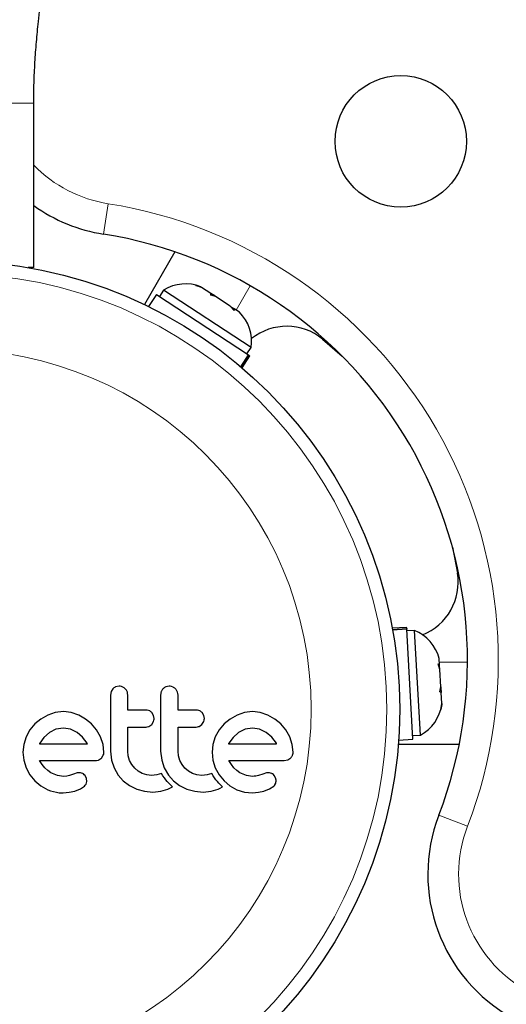
# Model space of a CAD drawing. Extents: x -54 to 677, y -9 to 525.
# Drawn here: x 315 to 318, y 215 to 221 of the extents above; entities that cross this region are included whole.
import ezdxf

# ---------------------------------------------------------------- set-up
doc = ezdxf.new("R2010")
doc.units = 0
doc.header["$LTSCALE"] = 0.125
doc.header["$MEASUREMENT"] = 0
doc.layers.add('CONTOUR', color=7, linetype='CONTINUOUS')

msp = doc.modelspace()

# ---------------------------------------------------------------- linework, layer by layer
at = {"layer": 'CONTOUR', "lineweight": 18}
for p, q in [((314.9179, 220.0059), (313.9179, 220.0059)), ((315.3424, 219.2089), (315.3716, 219.3941)), ((316.2357, 218.8951), (316.1502, 218.747)), ((317.5583, 216.6043), (317.3873, 216.6043)), ((317.3834, 215.6738), (317.5584, 215.6065))]:
    msp.add_line(p, q, dxfattribs=at)
at = {"layer": 'CONTOUR', "lineweight": 25}
for p, q in [((314.9179, 219.0059), (314.9179, 220.0059)), ((315.7775, 219.1015), (315.592, 218.7802)), ((314.9179, 219.0059), (314.8833, 219.0059)), ((315.9051, 218.8973), (315.9343, 218.8885)), ((315.9393, 218.8852), (315.9051, 218.8973)), ((315.9393, 218.8852), (315.9343, 218.8885)), ((315.6642, 218.8414), (315.6163, 218.7684)), ((315.6642, 218.8414), (316.2244, 218.4742)), ((315.7083, 218.8686), (315.6825, 218.8294)), ((316.2414, 218.5191), (315.7083, 218.8686)), ((315.9957, 218.8483), (315.9393, 218.8852)), ((315.9959, 218.8378), (315.9957, 218.8483)), ((316.0193, 218.8329), (315.9957, 218.8483)), ((316.0251, 218.829), (315.9959, 218.8378)), ((316.0193, 218.8329), (316.0251, 218.829)), ((316.1132, 218.7713), (316.0251, 218.829)), ((316.138, 218.7447), (316.1132, 218.7713)), ((316.1164, 218.7692), (316.1295, 218.7606)), ((316.1295, 218.7606), (316.1377, 218.7552)), ((316.1377, 218.7552), (316.138, 218.7447)), ((316.1695, 218.7344), (316.1377, 218.7552)), ((316.6755, 218.5709), (316.7956, 218.466)), ((316.1774, 218.4024), (316.2244, 218.4742)), ((316.2279, 218.4719), (316.1806, 218.3997)), ((316.2157, 218.4799), (316.2414, 218.5191)), ((316.2279, 218.4719), (316.2244, 218.4742)), ((316.2279, 218.4719), (316.2341, 218.4678)), ((316.1863, 218.3949), (316.2341, 218.4678)), ((317.4666, 217.3038), (317.4975, 217.1472)), ((317.1875, 216.8165), (317.1004, 216.8116)), ((317.1017, 216.8042), (317.1879, 216.8091)), ((317.1882, 216.8049), (317.1025, 216.8001)), ((317.1879, 216.8091), (317.1875, 216.8165)), ((317.1879, 216.8091), (317.1882, 216.8049)), ((317.226, 216.1362), (317.1882, 216.8049)), ((317.2356, 216.7972), (317.1887, 216.7946)), ((317.2716, 216.1608), (317.2356, 216.7972)), ((317.3882, 216.5893), (317.386, 216.6273)), ((317.3792, 216.5948), (317.3882, 216.5893)), ((317.3898, 216.5601), (317.3792, 216.5948)), ((317.3887, 216.5796), (317.3882, 216.5893)), ((317.3896, 216.5639), (317.3887, 216.5796)), ((317.3958, 216.455), (317.3898, 216.5601)), ((315.3995, 216.4431), (315.3887, 216.426)), ((315.4371, 216.4587), (315.4161, 216.4546)), ((315.7426, 216.4587), (315.7217, 216.4546)), ((317.3888, 216.4253), (317.3958, 216.455)), ((317.3958, 216.4543), (317.3962, 216.4479)), ((317.3962, 216.4479), (317.3978, 216.4198)), ((315.3887, 216.426), (315.3848, 216.4044)), ((315.6942, 216.426), (315.6903, 216.4044)), ((317.3978, 216.4198), (317.3888, 216.4253)), ((317.4016, 216.3526), (317.3978, 216.4198)), ((317.3949, 216.3169), (317.4016, 216.3526)), ((317.4019, 216.3466), (317.3949, 216.3169)), ((317.4016, 216.3526), (317.4019, 216.3466)), ((314.9618, 216.259), (314.9252, 216.2288)), ((315.0037, 216.2831), (314.9618, 216.259)), ((315.0492, 216.2984), (315.0037, 216.2831)), ((315.0983, 216.3037), (315.0492, 216.2984)), ((315.1455, 216.2986), (315.0983, 216.3037)), ((315.1915, 216.2831), (315.1455, 216.2986)), ((315.2336, 216.259), (315.1915, 216.2831)), ((315.27, 216.2288), (315.2336, 216.259)), ((315.6473, 216.2811), (315.6367, 216.2982)), ((315.6508, 216.2624), (315.6473, 216.2811)), ((315.9527, 216.2812), (315.9422, 216.2982)), ((315.9563, 216.2624), (315.9527, 216.2812)), ((316.1132, 216.259), (316.0766, 216.2288)), ((316.1552, 216.2831), (316.1132, 216.259)), ((316.2006, 216.2984), (316.1552, 216.2831)), ((316.2497, 216.3037), (316.2006, 216.2984)), ((316.2969, 216.2986), (316.2497, 216.3037)), ((316.3429, 216.2831), (316.2969, 216.2986)), ((316.3851, 216.259), (316.3429, 216.2831)), ((316.4215, 216.2288), (316.3851, 216.259)), ((314.8948, 216.1924), (314.8714, 216.1502)), ((314.9252, 216.2288), (314.8948, 216.1924)), ((315.0532, 216.1963), (315.0133, 216.1769)), ((315.0983, 216.2031), (315.0532, 216.1963)), ((315.1416, 216.1965), (315.0983, 216.2031)), ((315.1814, 216.1774), (315.1416, 216.1965)), ((315.3003, 216.1924), (315.27, 216.2288)), ((315.3243, 216.1502), (315.3003, 216.1924)), ((315.6189, 216.214), (315.6357, 216.2262)), ((315.6357, 216.2262), (315.6471, 216.2438)), ((315.9245, 216.214), (315.9412, 216.2262)), ((315.9412, 216.2262), (315.9526, 216.2438)), ((316.0462, 216.1924), (316.0228, 216.1502)), ((316.0766, 216.2288), (316.0462, 216.1924)), ((316.2046, 216.1963), (316.1647, 216.1769)), ((316.2497, 216.2031), (316.2046, 216.1963)), ((316.293, 216.1965), (316.2497, 216.2031)), ((316.3328, 216.1774), (316.293, 216.1965)), ((316.4517, 216.1924), (316.4215, 216.2288)), ((316.4758, 216.1502), (316.4517, 216.1924)), ((314.8714, 216.1502), (314.8567, 216.1044)), ((314.9795, 216.1473), (314.9544, 216.1125)), ((315.0133, 216.1769), (314.9795, 216.1473)), ((315.2155, 216.1483), (315.1814, 216.1774)), ((315.2433, 216.1115), (315.2155, 216.1483)), ((315.3398, 216.1043), (315.3243, 216.1502)), ((316.0228, 216.1502), (316.0081, 216.1044)), ((316.131, 216.1475), (316.1058, 216.1125)), ((316.1647, 216.1769), (316.131, 216.1475)), ((316.3669, 216.1482), (316.3328, 216.1774)), ((316.3947, 216.1115), (316.3669, 216.1482)), ((316.4912, 216.1042), (316.4758, 216.1502)), ((317.1389, 216.1312), (317.226, 216.1362)), ((317.2248, 216.1581), (317.2716, 216.1608)), ((314.8567, 216.1044), (314.8517, 216.0571)), ((314.9527, 216.1093), (314.9524, 216.1084)), ((314.9544, 216.1125), (314.9527, 216.1093)), ((315.245, 216.1084), (315.2433, 216.1115)), ((315.3449, 216.0571), (315.3398, 216.1043)), ((316.0081, 216.1044), (316.0032, 216.0571)), ((316.1058, 216.1125), (316.1041, 216.1092)), ((316.3964, 216.1084), (316.3947, 216.1115)), ((316.4964, 216.0571), (316.4912, 216.1042)), ((317.508, 216.1043), (317.137, 216.1043)), ((314.8517, 216.0571), (314.8567, 216.0077)), ((315.3299, 216.0214), (315.3412, 216.0384)), ((315.3848, 216.0632), (315.3911, 216.0081)), ((315.4933, 216.0344), (315.4904, 216.0632)), ((315.5015, 216.0073), (315.4933, 216.0344)), ((315.6903, 216.0632), (315.6966, 216.0081)), ((315.7988, 216.0345), (315.796, 216.0632)), ((315.807, 216.0073), (315.7988, 216.0345)), ((316.0032, 216.0571), (316.0082, 216.0077)), ((314.8567, 216.0077), (314.8714, 215.9615)), ((314.8714, 215.9615), (314.8947, 215.9187)), ((314.9692, 215.9816), (314.9534, 216.0068)), ((314.985, 215.962), (314.9692, 215.9816)), ((315.0031, 215.9448), (314.985, 215.962)), ((315.3911, 216.0081), (315.4069, 215.961)), ((315.4069, 215.961), (315.4318, 215.9179)), ((315.5148, 215.9822), (315.5015, 216.0073)), ((315.5322, 215.9604), (315.5148, 215.9822)), ((315.5535, 215.9424), (315.5322, 215.9604)), ((315.6966, 216.0081), (315.7124, 215.961)), ((315.7124, 215.961), (315.7374, 215.9179)), ((315.8203, 215.9822), (315.807, 216.0073)), ((315.8377, 215.9604), (315.8203, 215.9822)), ((315.859, 215.9425), (315.8377, 215.9604)), ((316.0082, 216.0077), (316.0228, 215.9615)), ((316.0228, 215.9615), (316.0462, 215.9187)), ((316.1207, 215.9816), (316.1048, 216.0068)), ((316.1364, 215.962), (316.1207, 215.9816)), ((316.1545, 215.9448), (316.1364, 215.962)), ((316.4431, 216.0068), (316.4644, 216.0102)), ((314.8947, 215.9187), (314.9247, 215.882)), ((315.0213, 215.9323), (315.0031, 215.9448)), ((315.0615, 215.9153), (315.0213, 215.9323)), ((315.0983, 215.9101), (315.0615, 215.9153)), ((315.1195, 215.9116), (315.0983, 215.9101)), ((315.1346, 215.9152), (315.1195, 215.9116)), ((315.1607, 215.9242), (315.1346, 215.9152)), ((315.1825, 215.9308), (315.1607, 215.9242)), ((315.1972, 215.9322), (315.1825, 215.9308)), ((315.2393, 215.8962), (315.23, 215.915)), ((315.2412, 215.8788), (315.2393, 215.8962)), ((315.4318, 215.9179), (315.4627, 215.8825)), ((315.5785, 215.9283), (315.5535, 215.9424)), ((315.6059, 215.9193), (315.5785, 215.9283)), ((315.6354, 215.9162), (315.6059, 215.9193)), ((315.6677, 215.9193), (315.6354, 215.9162)), ((315.6961, 215.9279), (315.6677, 215.9193)), ((315.7041, 215.9138), (315.6961, 215.9279)), ((315.7132, 215.9002), (315.7041, 215.9138)), ((315.7216, 215.8891), (315.7132, 215.9002)), ((315.7374, 215.9179), (315.7683, 215.8825)), ((315.8841, 215.9283), (315.859, 215.9425)), ((315.9114, 215.9193), (315.8841, 215.9283)), ((315.9409, 215.9162), (315.9114, 215.9193)), ((315.9732, 215.9193), (315.9409, 215.9162)), ((316.0016, 215.9279), (315.9732, 215.9193)), ((316.0097, 215.9138), (316.0016, 215.9279)), ((316.0187, 215.9002), (316.0097, 215.9138)), ((316.0271, 215.8891), (316.0187, 215.9002)), ((316.0462, 215.9187), (316.0761, 215.882)), ((316.1728, 215.9323), (316.1545, 215.9448)), ((316.213, 215.9153), (316.1728, 215.9323)), ((316.2497, 215.9101), (316.213, 215.9153)), ((316.2604, 215.9105), (316.2497, 215.9101)), ((316.2694, 215.9114), (316.2604, 215.9105)), ((316.2784, 215.913), (316.2694, 215.9114)), ((316.286, 215.9152), (316.2784, 215.913)), ((316.3122, 215.9242), (316.286, 215.9152)), ((316.3339, 215.9308), (316.3122, 215.9242)), ((316.3486, 215.9322), (316.3339, 215.9308)), ((316.3907, 215.8962), (316.3815, 215.915)), ((314.9247, 215.882), (314.9608, 215.8517)), ((314.9608, 215.8517), (315.0032, 215.8281)), ((315.1678, 215.8206), (315.2015, 215.8336)), ((315.2015, 215.8336), (315.2272, 215.8507)), ((315.2369, 215.8632), (315.2412, 215.8788)), ((315.4627, 215.8825), (315.5, 215.8539)), ((315.5, 215.8539), (315.5443, 215.8321)), ((315.6917, 215.8192), (315.7346, 215.8326)), ((315.7309, 215.878), (315.7216, 215.8891)), ((315.7387, 215.8697), (315.7309, 215.878)), ((315.7346, 215.8326), (315.7467, 215.8384)), ((315.7477, 215.8606), (315.7387, 215.8697)), ((315.7467, 215.8384), (315.7621, 215.8471)), ((315.7621, 215.8471), (315.7477, 215.8606)), ((315.7683, 215.8825), (315.8055, 215.8539)), ((315.8055, 215.8539), (315.8498, 215.8321)), ((315.9972, 215.8192), (316.0401, 215.8326)), ((316.0364, 215.878), (316.0271, 215.8891)), ((316.0442, 215.8696), (316.0364, 215.878)), ((316.0401, 215.8326), (316.0522, 215.8384)), ((316.0532, 215.8606), (316.0442, 215.8696)), ((316.0522, 215.8384), (316.0676, 215.8471)), ((316.0676, 215.8471), (316.0532, 215.8606)), ((316.0761, 215.882), (316.1123, 215.8517)), ((316.1123, 215.8517), (316.1547, 215.8281)), ((316.3193, 215.8206), (316.3529, 215.8335)), ((316.3529, 215.8335), (316.3786, 215.8507)), ((315.0973, 215.8105), (315.1344, 215.8136)), ((315.1344, 215.8136), (315.1678, 215.8206)), ((315.5443, 215.8321), (315.5919, 215.819)), ((315.5919, 215.819), (315.6434, 215.8145)), ((315.6434, 215.8145), (315.6917, 215.8192)), ((315.8498, 215.8321), (315.8975, 215.819)), ((315.8975, 215.819), (315.949, 215.8145)), ((315.949, 215.8145), (315.9972, 215.8192)), ((316.1547, 215.8281), (316.2007, 215.8139)), ((316.2007, 215.8139), (316.2488, 215.8105)), ((316.2488, 215.8105), (316.2858, 215.8136)), ((316.2858, 215.8136), (316.3193, 215.8206))]:
    msp.add_line(p, q, dxfattribs=at)
for centre, radius in [((317.1519, 219.7733), 0.4), ((314.4179, 216.3184), 2.7275)]:
    msp.add_circle(centre, radius, dxfattribs=at)
at = {"layer": 'CONTOUR', "lineweight": 18}
for radius in [2.6495, 2.1886]:
    msp.add_circle((314.4179, 216.3184), radius, dxfattribs=at)
at = {"layer": 'CONTOUR', "lineweight": 25}
for centre, radius, start, end in [((317.3255, 217.9971), 7.2821, 321.67765, 98.32235), ((315.4983, 220.1967), 1, 234.52109, 261.03419), ((314.9333, 216.616), 2.625, 338.96581, 81.03419), ((315.8412, 218.6523), 0.2539, 68.49879, 121.58705), ((315.9901, 218.5548), 0.2539, 351.92837, 45.08207), ((316.4578, 218.3038), 0.3446, 50.82112, 128.50676), ((317.1573, 217.0923), 0.3446, 291.4932, 9.17888), ((317.1407, 216.5617), 0.2539, 14.98336, 68.07163), ((317.1508, 216.3841), 0.2539, 298.41295, 351.56665), ((318.3168, 215.3149), 1, 158.96581, 241.18256)]:
    msp.add_arc(centre, radius, start, end, dxfattribs=at)
at = {"layer": 'CONTOUR', "lineweight": 18}
for centre, radius, start, end in [((317.3255, 217.9971), 7.0946, 321.67765, 98.32235), ((315.4983, 220.1967), 0.8125, 224.41067, 261.03419), ((314.9333, 216.616), 2.8125, 338.96581, 81.03419), ((318.3168, 215.3149), 0.8125, 158.96581, 241.18256)]:
    msp.add_arc(centre, radius, start, end, dxfattribs=at)
at = {"layer": 'CONTOUR', "lineweight": 25}
for points, knots in [([(314.9179, 220.0059), (314.9182, 220.0467), (314.9188, 220.1258), (314.9245, 220.2509), (314.9335, 220.3754), (314.947, 220.513), (314.9661, 220.6651), (314.9913, 220.8275), (315.0232, 221.0048), (315.0615, 221.1918), (315.105, 221.3836), (315.1468, 221.557), (315.1843, 221.7083), (315.2198, 221.8481), (315.2539, 221.9801), (315.2896, 222.1178), (315.328, 222.2654), (315.3706, 222.4325), (315.4172, 222.6241), (315.4669, 222.8434), (315.5163, 223.0896), (315.5613, 223.3666), (315.5973, 223.6753), (315.6026, 223.8923), (315.6054, 224.0059)], [0, 0, 0, 0, 0.037551, 0.072718, 0.105916, 0.137576, 0.178196, 0.217991, 0.255901, 0.308495, 0.355972, 0.398352, 0.438503, 0.469943, 0.502743, 0.536967, 0.572674, 0.613184, 0.661876, 0.715224, 0.775717, 0.843296, 0.91798, 1, 1, 1, 1]), ([(315.4161, 216.4546), (315.4112, 216.452), (315.4051, 216.4488), (315.4003, 216.4439), (315.3995, 216.4431)], [0, 0, 0, 0, 0.820103, 1, 1, 1, 1]), ([(315.4747, 216.443), (315.47, 216.4468), (315.4608, 216.4545), (315.447, 216.4584), (315.4391, 216.4587), (315.4371, 216.4587)], [0, 0, 0, 0, 0.4267, 0.853338, 1, 1, 1, 1]), ([(315.4904, 216.4044), (315.4899, 216.4104), (315.4887, 216.4225), (315.4816, 216.4353), (315.4761, 216.4413), (315.4747, 216.443)], [0, 0, 0, 0, 0.422247, 0.844545, 1, 1, 1, 1]), ([(315.705, 216.4431), (315.7014, 216.4386), (315.6972, 216.4333), (315.6946, 216.427), (315.6942, 216.426)], [0, 0, 0, 0, 0.838131, 1, 1, 1, 1]), ([(315.7217, 216.4546), (315.7167, 216.4519), (315.7106, 216.4488), (315.7058, 216.4439), (315.705, 216.4431)], [0, 0, 0, 0, 0.828821, 1, 1, 1, 1]), ([(315.7802, 216.443), (315.7755, 216.4469), (315.7661, 216.4546), (315.7524, 216.4584), (315.7445, 216.4587), (315.7426, 216.4587)], [0, 0, 0, 0, 0.429325, 0.858343, 1, 1, 1, 1]), ([(315.796, 216.4044), (315.7954, 216.4103), (315.7943, 216.4222), (315.7873, 216.4351), (315.7818, 216.4412), (315.7802, 216.443)], [0, 0, 0, 0, 0.4136, 0.827138, 1, 1, 1, 1]), ([(315.3848, 216.4044), (315.3848, 216.3476), (315.3848, 216.2338), (315.3848, 216.1201), (315.3848, 216.0632)], [0, 0, 0, 0, 0.499063, 1, 1, 1, 1]), ([(315.4904, 216.3138), (315.4904, 216.3288), (315.4904, 216.359), (315.4904, 216.3892), (315.4904, 216.4044)], [0, 0, 0, 0, 0.496842, 1, 1, 1, 1]), ([(315.6903, 216.4044), (315.6903, 216.3479), (315.6903, 216.2341), (315.6903, 216.1204), (315.6903, 216.0632)], [0, 0, 0, 0, 0.496662, 1, 1, 1, 1]), ([(315.796, 216.3138), (315.796, 216.3286), (315.796, 216.3588), (315.796, 216.389), (315.796, 216.4044)], [0, 0, 0, 0, 0.491937, 1, 1, 1, 1]), ([(315.6015, 216.3138), (315.5805, 216.3138), (315.5436, 216.3138), (315.5065, 216.3138), (315.4904, 216.3138)], [0, 0, 0, 0, 0.566841, 1, 1, 1, 1]), ([(315.6367, 216.2982), (315.6326, 216.3019), (315.6244, 216.3092), (315.6115, 216.3133), (315.6038, 216.3137), (315.6015, 216.3138)], [0, 0, 0, 0, 0.409722, 0.819316, 1, 1, 1, 1]), ([(315.907, 216.3138), (315.8809, 216.3138), (315.844, 216.3138), (315.8068, 216.3138), (315.796, 216.3138)], [0, 0, 0, 0, 0.70699, 1, 1, 1, 1]), ([(315.9422, 216.2982), (315.9381, 216.3019), (315.9298, 216.3093), (315.9169, 216.3133), (315.9093, 216.3137), (315.907, 216.3138)], [0, 0, 0, 0, 0.413776, 0.827157, 1, 1, 1, 1]), ([(315.6471, 216.2438), (315.6487, 216.2488), (315.6507, 216.2549), (315.6508, 216.2613), (315.6508, 216.2624)], [0, 0, 0, 0, 0.820527, 1, 1, 1, 1]), ([(315.9526, 216.2438), (315.9542, 216.2487), (315.9561, 216.2548), (315.9563, 216.2612), (315.9563, 216.2624)], [0, 0, 0, 0, 0.802012, 1, 1, 1, 1]), ([(315.4904, 216.2101), (315.5065, 216.2101), (315.5436, 216.2101), (315.5805, 216.2101), (315.6015, 216.2101)], [0, 0, 0, 0, 0.4316067, 1, 1, 1, 1]), ([(315.4904, 216.0632), (315.4904, 216.0881), (315.4904, 216.137), (315.4904, 216.1861), (315.4904, 216.2101)], [0, 0, 0, 0, 0.508908, 1, 1, 1, 1]), ([(315.6015, 216.2101), (315.6062, 216.2106), (315.6123, 216.2111), (315.6178, 216.2135), (315.6189, 216.214)], [0, 0, 0, 0, 0.791674, 1, 1, 1, 1]), ([(315.796, 216.2101), (315.8068, 216.2101), (315.844, 216.2101), (315.8808, 216.2101), (315.907, 216.2101)], [0, 0, 0, 0, 0.290987, 1, 1, 1, 1]), ([(315.796, 216.0632), (315.796, 216.0888), (315.796, 216.1377), (315.796, 216.1867), (315.796, 216.2101)], [0, 0, 0, 0, 0.522406, 1, 1, 1, 1]), ([(315.907, 216.2101), (315.9119, 216.2106), (315.9179, 216.2111), (315.9234, 216.2136), (315.9245, 216.214)], [0, 0, 0, 0, 0.809019, 1, 1, 1, 1]), ([(314.9524, 216.1084), (315.0021, 216.1084), (315.1001, 216.1084), (315.1972, 216.1084), (315.245, 216.1084)], [0, 0, 0, 0, 0.5083674, 1, 1, 1, 1]), ([(316.1041, 216.1092), (316.1041, 216.1092), (316.104, 216.1089), (316.1039, 216.1087), (316.1038, 216.1084)], [0, 0, 0, 0, 0.1476194, 1, 1, 1, 1]), ([(316.1038, 216.1084), (316.1361, 216.1084), (316.2352, 216.1084), (316.3315, 216.1084), (316.3964, 216.1084)], [0, 0, 0, 0, 0.325998, 1, 1, 1, 1]), ([(315.313, 216.0102), (315.3177, 216.0125), (315.3238, 216.0155), (315.3287, 216.0202), (315.3299, 216.0214)], [0, 0, 0, 0, 0.762658, 1, 1, 1, 1]), ([(315.3412, 216.0384), (315.3428, 216.0435), (315.3448, 216.0496), (315.3449, 216.056), (315.3449, 216.0571)], [0, 0, 0, 0, 0.825184, 1, 1, 1, 1]), ([(316.4644, 216.0102), (316.4692, 216.0125), (316.4753, 216.0154), (316.4802, 216.0203), (316.4813, 216.0214)], [0, 0, 0, 0, 0.787974, 1, 1, 1, 1]), ([(316.4813, 216.0214), (316.485, 216.0258), (316.4893, 216.0311), (316.4922, 216.0374), (316.4926, 216.0384)], [0, 0, 0, 0, 0.842035, 1, 1, 1, 1]), ([(316.4926, 216.0384), (316.4941, 216.0429), (316.4962, 216.049), (316.4963, 216.0554), (316.4964, 216.0571)], [0, 0, 0, 0, 0.739318, 1, 1, 1, 1]), ([(314.9534, 216.0068), (315.0107, 216.0068), (315.1241, 216.0068), (315.2362, 216.0068), (315.2916, 216.0068)], [0, 0, 0, 0, 0.506257, 1, 1, 1, 1]), ([(315.2916, 216.0068), (315.2977, 216.007), (315.305, 216.0073), (315.3118, 216.0098), (315.313, 216.0102)], [0, 0, 0, 0, 0.830062, 1, 1, 1, 1]), ([(316.1048, 216.0068), (316.1443, 216.0068), (316.2592, 216.0068), (316.3702, 216.0068), (316.4431, 216.0068)], [0, 0, 0, 0, 0.3440722, 1, 1, 1, 1]), ([(315.2159, 215.9274), (315.2114, 215.9292), (315.2054, 215.9318), (315.1988, 215.9321), (315.1972, 215.9322)], [0, 0, 0, 0, 0.744484, 1, 1, 1, 1]), ([(315.23, 215.915), (315.2271, 215.9185), (315.223, 215.9234), (315.2175, 215.9265), (315.2159, 215.9274)], [0, 0, 0, 0, 0.720537, 1, 1, 1, 1]), ([(316.3674, 215.9274), (316.3623, 215.9294), (316.3563, 215.9319), (316.3497, 215.9322), (316.3486, 215.9322)], [0, 0, 0, 0, 0.825853, 1, 1, 1, 1]), ([(316.3815, 215.915), (316.3783, 215.9187), (316.3741, 215.9236), (316.3687, 215.9266), (316.3674, 215.9274)], [0, 0, 0, 0, 0.760588, 1, 1, 1, 1]), ([(316.3927, 215.8788), (316.3926, 215.8837), (316.3926, 215.8897), (316.391, 215.8952), (316.3907, 215.8962)], [0, 0, 0, 0, 0.81864, 1, 1, 1, 1]), ([(315.2272, 215.8507), (315.2303, 215.8539), (315.234, 215.8577), (315.2365, 215.8623), (315.2369, 215.8632)], [0, 0, 0, 0, 0.826175, 1, 1, 1, 1]), ([(316.3786, 215.8507), (316.3816, 215.8537), (316.3853, 215.8574), (316.3878, 215.8621), (316.3883, 215.8632)], [0, 0, 0, 0, 0.783779, 1, 1, 1, 1]), ([(316.3883, 215.8632), (316.3899, 215.8671), (316.392, 215.8722), (316.3925, 215.8776), (316.3927, 215.8788)], [0, 0, 0, 0, 0.771049, 1, 1, 1, 1]), ([(315.0032, 215.8281), (315.0262, 215.8203), (315.057, 215.8099), (315.0892, 215.8104), (315.0973, 215.8105)], [0, 0, 0, 0, 0.748783, 1, 1, 1, 1])]:
    msp.add_open_spline(points, degree=3, knots=knots, dxfattribs=at)

doc.saveas('drawing.dxf')
